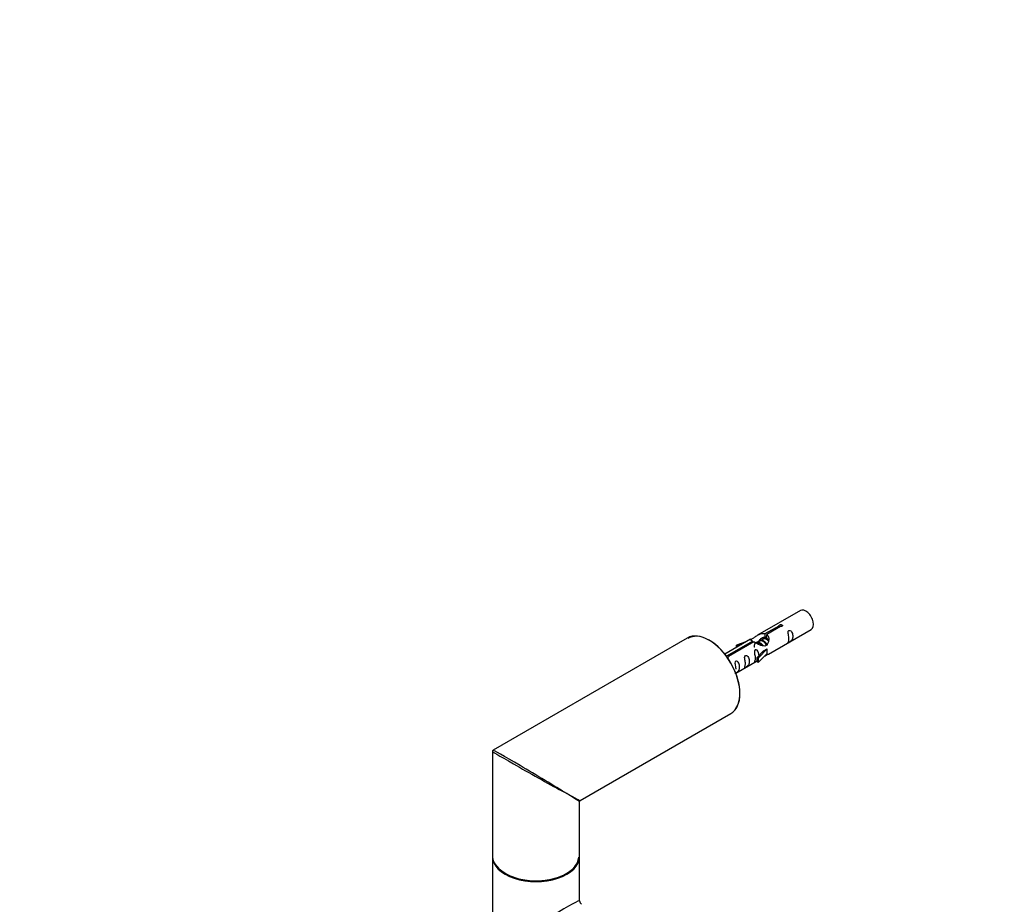
# Model space of a CAD drawing. Units: millimetres. Extents: x 0 to 1280, y 0 to 3676.
# Drawn here: x 0 to 361, y 1441 to 1765 of the extents above; entities that cross this region are included whole.
import ezdxf
from ezdxf import colors
from ezdxf.entities.mleader import LeaderData, LeaderLine
from ezdxf.math import Vec2, Vec3

# ---------------------------------------------------------------- set-up
doc = ezdxf.new("R2010")
doc.units = ezdxf.units.MM
doc.layers.add('DV7_Défaut', color=7, linetype='Continuous')
doc.layers.add('Défaut', color=7, linetype='Continuous')

# ---------------------------------------------------------------- blocks, each defined once
blk = doc.blocks.new('_DOT')
at = {"color": 0}
blk.add_line((0, 0), (-1, 0), dxfattribs=at)
at = {"color": 0, "const_width": 0.333}
blk.add_lwpolyline([(-0.1665, 0, 1), (0.1665, 0, 1)], format="xyb", close=True, dxfattribs=at)
blk = doc.blocks.new('SE6')
at = {"layer": 'DV7_Défaut', "color": 7, "linetype": 'Continuous'}
for p, q in [((286.42, 1548.41), (270.69, 1539.33)), ((273.56, 1539.92), (278.63, 1542.85)), ((279.15, 1542.55), (274.07, 1539.62)), ((278.63, 1542.25), (278.63, 1542.85)), ((273.56, 1538.6), (273.56, 1539.92)), ((273.56, 1538.6), (274.07, 1538.9)), ((274.07, 1538.3), (274.07, 1539.62)), ((274.69, 1532.4), (290.42, 1541.48)), ((244.92, 1538.31), (173.67, 1497.17)), ((268.18, 1537.88), (258.7, 1532.41)), ((259.5, 1531.8), (268.82, 1537.18)), ((269.34, 1536.88), (260.02, 1531.5)), ((266.46, 1536.89), (262.95, 1535.73)), ((262.95, 1535.73), (263.24, 1535.43)), ((262.95, 1534.86), (262.95, 1535.73)), ((263.24, 1535.43), (264.85, 1535.96)), ((263.24, 1535.03), (263.24, 1535.43)), ((268.82, 1536.58), (268.82, 1537.18)), ((271.53, 1537.16), (270.79, 1536.73)), ((272.8, 1537.89), (272.06, 1537.46)), ((274.07, 1538.63), (273.33, 1538.2)), ((259.5, 1531.35), (259.5, 1531.8)), ((272.89, 1533.64), (270.52, 1531.22)), ((271.05, 1531.06), (274.27, 1534.33)), ((271.05, 1529.43), (274.27, 1532.7)), ((272.89, 1533.64), (274.18, 1534.38)), ((274.27, 1534.33), (274.18, 1534.38)), ((274.27, 1533.51), (274.27, 1534.33)), ((274.27, 1532.7), (274.27, 1533.51)), ((260.02, 1531.42), (260.02, 1531.5)), ((262.7, 1525.48), (270.52, 1530)), ((270.52, 1531.22), (271.05, 1531.06)), ((270.52, 1529.59), (270.52, 1531.22)), ((270.52, 1529.59), (271.05, 1529.43)), ((271.05, 1529.43), (271.05, 1531.06)), ((205.67, 1478.7), (260.92, 1510.59)), ((173.42, 1496.74), (173.42, 1458.56)), ((201.82, 1480.63), (200.74, 1481.26)), ((205.42, 1458.56), (205.42, 1478.26)), ((173.42, 1458.23), (173.42, 1405.49)), ((205.42, 1441.96), (205.42, 1458.23))]:
    blk.add_line(p, q, dxfattribs=at)
for centre, radius, start, end in [((173.92, 1496.74), 0.5, 120, 180), ((205.92, 1478.26), 0.5, 122.4447, 174.3706), ((206.92, 1441.96), 1.5, 180.1603, 239.9105)]:
    blk.add_arc(centre, radius, start, end, dxfattribs=at)
for centre, major_axis, ratio, start_param, end_param in [((288.42, 1544.95), (2, -3.46), 0.57735, 0, 3.141593), ((252.92, 1524.45), (-8, 13.86), 0.57735, 3.141593, 6.283185), ((253.06, 1524.53), (7.9, -13.68), 0.57735, 0.247012, 3.15003), ((189.42, 1487.79), (16, -8.95), 0.013742, 3.156154, 5.505475), ((189.42, 1487.79), (15.75, -9.38), 0.013742, 0.77771, 3.136154), ((189.42, 1487.79), (-16.25, 9.09), 0.013319, 2.348262, 3.133661), ((189.42, 1487.79), (-16, 9.53), 0.013319, 3.149525, 3.934923), ((189.42, 1458.56), (16, 0), 0.57735, 3.141593, 3.926991), ((189.42, 1458.23), (-16, 0), 0.57735, 0, 3.141593), ((189.42, 1458.4), (15.8, 0), 0.57735, 3.530406, 6.002845), ((189.42, 1458.4), (-15.8, 0), 0.57735, 0.423689, 3.090494), ((189.42, 1458.56), (16, 0), 0.57735, 6.212257, 6.283185), ((189.42, 1431.86), (-16, -10.12), 0.038673, 3.117125, 5.47332)]:
    blk.add_ellipse(centre, major_axis=major_axis, ratio=ratio, start_param=start_param, end_param=end_param, dxfattribs=at)
for points, knots in [([(278.63, 1542.85), (278.62, 1542.88), (278.62, 1542.92), (278.64, 1542.95), (278.65, 1542.98), (278.68, 1543.02), (278.71, 1543.05), (278.75, 1543.08), (278.79, 1543.11), (278.84, 1543.13), (278.89, 1543.16), (278.95, 1543.18), (279.02, 1543.2), (279.08, 1543.21), (279.15, 1543.23), (279.21, 1543.23), (279.28, 1543.24), (279.35, 1543.23), (279.41, 1543.23), (279.48, 1543.22), (279.54, 1543.2), (279.59, 1543.18), (279.64, 1543.16), (279.69, 1543.13), (279.73, 1543.09), (279.76, 1543.06), (279.79, 1543.02), (279.81, 1542.98), (279.82, 1542.94), (279.83, 1542.89), (279.82, 1542.85), (279.82, 1542.81), (279.8, 1542.77), (279.77, 1542.73), (279.74, 1542.69), (279.7, 1542.66), (279.66, 1542.63), (279.61, 1542.6), (279.56, 1542.58), (279.5, 1542.56), (279.44, 1542.55), (279.37, 1542.54), (279.31, 1542.54), (279.25, 1542.54), (279.2, 1542.54), (279.15, 1542.55)], [0, 0, 0, 0, 0.067993, 0.067993, 0.067993, 0.136008, 0.136008, 0.136008, 0.203632, 0.203632, 0.203632, 0.270658, 0.270658, 0.270658, 0.337909, 0.337909, 0.337909, 0.405856, 0.405856, 0.405856, 0.47389, 0.47389, 0.47389, 0.541272, 0.541272, 0.541272, 0.608283, 0.608283, 0.608283, 0.675761, 0.675761, 0.675761, 0.743837, 0.743837, 0.743837, 0.811709, 0.811709, 0.811709, 0.878878, 0.878878, 0.878878, 0.945948, 0.945948, 0.945948, 1, 1, 1, 1]), ([(268.82, 1537.18), (268.26, 1537.52), (268.04, 1537.69), (268.11, 1537.85), (268.2, 1537.89), (268.51, 1538.01), (268.76, 1538.1), (269.38, 1538.47), (269.75, 1538.72), (270.49, 1539.21), (270.86, 1539.44), (272.03, 1540), (272.86, 1540.17), (273.56, 1539.92)], [0, 0, 0, 0, 0.25, 0.25, 0.375, 0.375, 0.5, 0.5, 0.625, 0.625, 0.75, 0.75, 1, 1, 1, 1]), ([(274.07, 1539.62), (274.63, 1539.15), (274.86, 1538.35), (274.79, 1537.17), (274.7, 1536.77), (274.38, 1536.04), (274.14, 1535.71), (273.51, 1535.35), (273.15, 1535.33), (272.4, 1535.46), (272.03, 1535.59), (270.86, 1536.06), (270.03, 1536.49), (269.34, 1536.88)], [0, 0, 0, 0, 0.25, 0.25, 0.375, 0.375, 0.5, 0.5, 0.625, 0.625, 0.75, 0.75, 1, 1, 1, 1]), ([(282.21, 1538.1), (282.21, 1537.64), (282.12, 1537.23), (281.97, 1536.8), (281.92, 1536.69), (281.93, 1536.6), (282.02, 1536.64), (282.42, 1536.87), (282.69, 1537.04), (283.09, 1537.37), (283.24, 1537.53), (283.56, 1538.06), (283.63, 1538.46), (283.63, 1539.37), (283.56, 1539.89), (283.24, 1540.59), (283.09, 1540.82), (282.68, 1541.12), (282.41, 1541.19), (282.01, 1540.96), (281.93, 1540.68), (281.92, 1540.13), (281.97, 1539.85), (282.12, 1539.05), (282.21, 1538.56), (282.21, 1538.1)], [0, 0, 0, 0, 0.125, 0.125, 0.1875, 0.1875, 0.25, 0.25, 0.3125, 0.3125, 0.375, 0.375, 0.5, 0.5, 0.625, 0.625, 0.6875, 0.6875, 0.75, 0.75, 0.8125, 0.8125, 0.875, 0.875, 1, 1, 1, 1]), ([(271.49, 1537.47), (271.6, 1537.81), (271.86, 1538.12), (272.58, 1538.61), (273.09, 1538.74), (273.56, 1538.6)], [0, 0, 0, 0, 0.4231687, 0.4231687, 1, 1, 1, 1]), ([(266.26, 1528.89), (266.26, 1528.43), (266.16, 1528.02), (266.01, 1527.59), (265.96, 1527.48), (265.98, 1527.39), (266.06, 1527.43), (266.47, 1527.66), (266.74, 1527.83), (267.14, 1528.16), (267.29, 1528.32), (267.61, 1528.85), (267.68, 1529.25), (267.68, 1530.17), (267.61, 1530.68), (267.28, 1531.38), (267.13, 1531.61), (266.73, 1531.91), (266.46, 1531.98), (266.06, 1531.75), (265.98, 1531.47), (265.96, 1530.92), (266.01, 1530.64), (266.16, 1529.84), (266.26, 1529.35), (266.26, 1528.89)], [0, 0, 0, 0, 0.125, 0.125, 0.1875, 0.1875, 0.25, 0.25, 0.3125, 0.3125, 0.375, 0.375, 0.5, 0.5, 0.625, 0.625, 0.6875, 0.6875, 0.75, 0.75, 0.8125, 0.8125, 0.875, 0.875, 1, 1, 1, 1]), ([(271.26, 1531.94), (271.25, 1532.35), (271.17, 1532.8), (270.87, 1533.45), (270.72, 1533.68), (270.32, 1533.99), (270.05, 1534.05), (269.65, 1533.82), (269.57, 1533.55), (269.55, 1533), (269.6, 1532.71), (269.75, 1531.91), (269.85, 1531.42), (269.85, 1530.96)], [0, 0, 0, 0, 0.228021, 0.228021, 0.356684, 0.356684, 0.485347, 0.485347, 0.61401, 0.61401, 0.742674, 0.742674, 1, 1, 1, 1]), ([(273.21, 1531.61), (273.43, 1531.76), (273.64, 1531.9), (274.15, 1532.19), (274.38, 1532.28), (274.62, 1532.38), (274.69, 1532.4), (274.73, 1532.43)], [0, 0, 0, 0, 0.288845, 0.288845, 0.75815, 0.75815, 1, 1, 1, 1]), ([(260.02, 1531.5), (260.03, 1531.46), (260.03, 1531.42), (260.01, 1531.38), (260, 1531.33), (259.97, 1531.29), (259.94, 1531.26), (259.9, 1531.22), (259.86, 1531.19), (259.81, 1531.17), (259.76, 1531.15), (259.7, 1531.13), (259.63, 1531.12), (259.59, 1531.11), (259.55, 1531.11), (259.5, 1531.11)], [0, 0, 0, 0, 0.215506, 0.215506, 0.215506, 0.431084, 0.431084, 0.431084, 0.645423, 0.645423, 0.645423, 0.857862, 0.857862, 0.857862, 1, 1, 1, 1]), ([(262.42, 1525.39), (262.42, 1525.39), (262.42, 1525.38), (262.42, 1525.34), (262.51, 1525.38), (262.91, 1525.61), (263.18, 1525.78), (263.58, 1526.1), (263.73, 1526.27), (264.05, 1526.8), (264.12, 1527.2), (264.12, 1528.11), (264.05, 1528.62), (263.73, 1529.33), (263.58, 1529.55), (263.17, 1529.86), (262.91, 1529.93), (262.51, 1529.7), (262.42, 1529.42), (262.41, 1528.87), (262.46, 1528.59), (262.61, 1527.79), (262.71, 1527.29), (262.71, 1526.84)], [0, 0, 0, 0, 0.005266, 0.005266, 0.081784, 0.081784, 0.158302, 0.158302, 0.23482, 0.23482, 0.387856, 0.387856, 0.540892, 0.540892, 0.61741, 0.61741, 0.693928, 0.693928, 0.770446, 0.770446, 0.846964, 0.846964, 1, 1, 1, 1]), ([(269.85, 1530.96), (269.85, 1530.5), (269.75, 1530.09), (269.6, 1529.66), (269.55, 1529.55), (269.57, 1529.46), (269.65, 1529.5), (270.05, 1529.73), (270.32, 1529.9), (270.53, 1530.07), (270.53, 1530.07), (270.53, 1530.07)], [0, 0, 0, 0, 0.399473, 0.399473, 0.599209, 0.599209, 0.798945, 0.798945, 0.998682, 0.998682, 1, 1, 1, 1])]:
    blk.add_open_spline(points, degree=3, knots=knots, dxfattribs=at)
for points, weights, knots in [([(269.66, 1534.93), (269.46, 1535.92), (269.92, 1536.5), (270.43, 1537.14), (271.36, 1536.73), (272.28, 1536.32), (272.79, 1535.33), (272.79, 1535.32), (272.79, 1535.32)], [0.976599062207, 0.87897815265, 1, 0.866025403784, 1, 0.866025403784, 1, 0.999674320803, 0.999350224995], [0, 0, 0, 0.310873, 0.310873, 0.655018, 0.655018, 0.999163, 0.999163, 1, 1, 1]), ([(272.34, 1535.54), (271.89, 1536.17), (271.27, 1536.43), (270.69, 1536.68), (270.25, 1536.42)], [0.957922784476, 0.892163477567, 1, 0.900016475517, 0.949265797415], [0, 0, 0, 0.518894, 0.518894, 1, 1, 1]), ([(270.88, 1536.08), (270.85, 1536.81), (271.19, 1537.23), (271.71, 1537.87), (272.63, 1537.46), (273.55, 1537.05), (274.07, 1536.06), (274.14, 1535.91), (274.2, 1535.76)], [0.943130990335, 0.906978170895, 1, 0.866025403784, 1, 0.866025403784, 1, 0.977223780169, 0.962191658167], [0, 0, 0, 0.242404, 0.242404, 0.591526, 0.591526, 0.940648, 0.940648, 1, 1, 1]), ([(273.98, 1535.57), (273.91, 1535.78), (273.79, 1535.99), (273.34, 1536.83), (272.54, 1537.17), (271.96, 1537.41), (271.53, 1537.16)], [0.944982807162, 0.961329569835, 1, 0.866025403784, 1, 0.900016475517, 0.949265797415], [0, 0, 0, 0.141843, 0.141843, 0.633261, 0.633261, 1, 1, 1]), ([(272.57, 1538.08), (273.1, 1538.56), (273.9, 1538.2), (274.22, 1538.06), (274.52, 1537.81)], [0.973305150158, 0.881060009532, 1, 0.94943138893, 0.937036946662], [0, 0, 0, 0.701675, 0.701675, 1, 1, 1]), ([(274.74, 1537.19), (274.33, 1537.68), (273.81, 1537.9), (273.24, 1538.14), (272.8, 1537.89)], [0.94140800177, 0.90929818196, 1, 0.900016475517, 0.949265797415], [0, 0, 0, 0.475662, 0.475662, 1, 1, 1])]:
    blk.add_rational_spline(points, weights, degree=2, knots=knots, dxfattribs=at)
blk.add_open_spline([(274.07, 1538.3), (274.41, 1537.99), (274.61, 1537.51), (274.71, 1536.99)], degree=3, dxfattribs=at)

msp = doc.modelspace()

# ---------------------------------------------------------------- block references
at = {"layer": 'Défaut'}
msp.add_blockref('SE6', (0, 0), dxfattribs=at)

# ---------------------------------------------------------------- leaders
at = {"layer": 'Défaut', "color": 7, "linetype": 'Continuous'}
ml = msp.add_multileader_mtext('Standard', dxfattribs=at)
ml.set_content('{\\pxsm0.9;\\fSolid Edge ISO|b1||i0||c0|p34;\\W1.;10/07/2019\\P}', color=256)
ml.set_leader_properties()
ml.set_arrow_properties(name='DOT')
ml.build(insert=Vec2(0, 0))
ml.multileader.update_dxf_attribs({"leader_type": 0, "dogleg_length": 0, "arrow_head_size": 12})
ctx = ml.context
ctx.base_point, ctx.char_height, ctx.arrow_head_size, ctx.landing_gap_size = Vec3(1007.36, 3669.01), 12, 12, 4.2
notes = []
notes.append((ctx, [(0, (0, 0, 0), (0, 0), (1, 0), 1, [])]))
ctx.mtext.insert = Vec3(1009.36, 3675.13)
ml = msp.add_multileader_mtext('Standard', dxfattribs=at)
ml.set_content('{\\pxsm0.9;\\fArial|b1||i0||c0|p34;\\W1.;TWR9H2\\P}', color=256)
ml.set_leader_properties()
ml.set_arrow_properties(name='DOT')
ml.build(insert=Vec2(0, 0))
ml.multileader.update_dxf_attribs({"leader_type": 0, "dogleg_length": 0, "arrow_head_size": 12})
ctx = ml.context
ctx.base_point, ctx.char_height, ctx.arrow_head_size, ctx.landing_gap_size = Vec3(288.23, 3668.83), 12, 12, 4.2
notes.append((ctx, [(0, (0, 0, 0), (0, 0), (1, 0), 1, [])]))
ctx.mtext.insert = Vec3(290.23, 3674.95)
for ctx, leaders in notes:
    for number, flags, end, landing, length, lines in leaders:
        leader = LeaderData()
        leader.index, (leader.has_last_leader_line, leader.has_dogleg_vector, leader.attachment_direction) = number, flags
        leader.last_leader_point, leader.dogleg_vector, leader.dogleg_length = Vec3(end), Vec3(landing), length
        for number, points, colour, breaks in lines:
            line = LeaderLine()
            line.index, line.vertices, line.color, line.breaks = number, Vec3.list(points), colors.encode_raw_color(colour), breaks
            leader.lines.append(line)
        ctx.leaders.append(leader)

doc.saveas('drawing.dxf')
